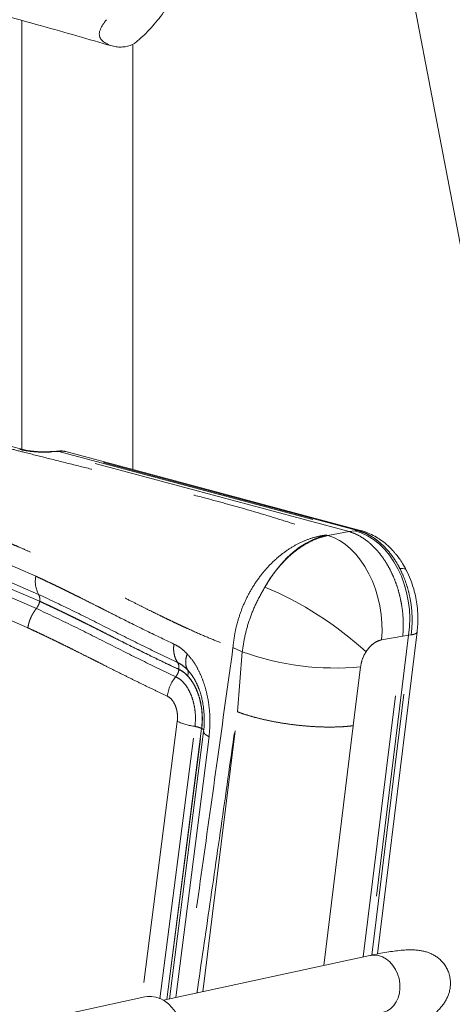
# Model space of a CAD drawing. Units: inches. Extents: x 0.6 to 7.9, y 0.2 to 10.6.
# Drawn here: x 6.4 to 6.9, y 7.5 to 8.4 of the extents above; entities that cross this region are included whole.
import ezdxf

# ---------------------------------------------------------------- set-up
doc = ezdxf.new("R2010")
doc.units = ezdxf.units.IN
doc.header["$MEASUREMENT"] = 0
doc.linetypes.add('PHANTOM', pattern=[0.5, 0.25, -0.05, 0.05, -0.05, 0.05, -0.05])

msp = doc.modelspace()

# ---------------------------------------------------------------- linework, layer by layer
at = {"color": 7, "linetype": 'Continuous', "lineweight": 15}
for p, q in [((6.79007, 8.58602), (6.94914, 7.75424)), ((6.44895, 8.4031), (6.44895, 7.9957)), ((6.5545, 7.97635), (6.5545, 8.38036)), ((6.44999, 7.99542), (6.38862, 8.01186)), ((6.45022, 7.99536), (6.44999, 7.99542)), ((6.48169, 7.99374), (6.47581, 7.99337)), ((6.48298, 7.99384), (6.48227, 7.99379)), ((6.48491, 7.99398), (6.48288, 7.99383)), ((6.77183, 7.91812), (6.49068, 7.99344)), ((6.77245, 7.91793), (6.77183, 7.91812)), ((6.81446, 7.88077), (6.81457, 7.88052)), ((6.78699, 7.51592), (6.82477, 7.82209)), ((6.62175, 7.72721), (6.58932, 7.47309)), ((6.77988, 7.51447), (6.58368, 7.47186)), ((6.56578, 7.47508), (6.37015, 7.4326))]:
    msp.add_line(p, q, dxfattribs=at)
at = {"color": 8, "linetype": 'PHANTOM', "lineweight": 0}
for p, q in [((6.47746, 7.99305), (6.48418, 7.99352)), ((6.76021, 7.91729), (6.47746, 7.99305)), ((6.4817, 7.99356), (6.48418, 7.99352)), ((6.48418, 7.99352), (6.48506, 7.99358)), ((6.48418, 7.99352), (6.76567, 7.91811)), ((6.48492, 7.99375), (6.48709, 7.99372)), ((6.48709, 7.99372), (6.48506, 7.99358)), ((6.76823, 7.9184), (6.48709, 7.99372)), ((6.74002, 7.91367), (6.76021, 7.91729)), ((6.76567, 7.91811), (6.76021, 7.91729)), ((6.76567, 7.91811), (6.76823, 7.9184)), ((6.739, 7.91394), (6.73823, 7.91418)), ((6.739, 7.91394), (6.74002, 7.91367)), ((6.42698, 7.89019), (6.46222, 7.87493)), ((6.4299, 7.87278), (6.46487, 7.85767)), ((6.46585, 7.85121), (6.43099, 7.86627)), ((6.43099, 7.8662), (6.46585, 7.85114)), ((6.4628, 7.84427), (6.42811, 7.85925)), ((6.42044, 7.84067), (6.45465, 7.82589)), ((6.81979, 7.82538), (6.81917, 7.81915)), ((6.77352, 7.51308), (6.81115, 7.81805)), ((6.81661, 7.81886), (6.77903, 7.51428)), ((6.78162, 7.51483), (6.81917, 7.81915)), ((6.81115, 7.81805), (6.79096, 7.81442)), ((6.81115, 7.81805), (6.81661, 7.81886)), ((6.81917, 7.81915), (6.81661, 7.81886)), ((6.65853, 7.80312), (6.64969, 7.8073)), ((6.65853, 7.80312), (6.65392, 7.74612)), ((6.771, 7.78888), (6.76407, 7.73287)), ((6.62108, 7.47998), (6.65392, 7.74612)), ((6.59675, 7.7369), (6.56299, 7.47447)), ((6.5803, 7.47319), (6.61353, 7.73212)), ((6.61987, 7.73031), (6.58681, 7.47254)), ((6.58696, 7.47257), (6.62001, 7.73024)), ((6.76407, 7.73287), (6.73594, 7.50492)), ((6.6269, 7.72247), (6.5953, 7.47438))]:
    msp.add_line(p, q, dxfattribs=at)
at = {"color": 8, "linetype": 'PHANTOM', "lineweight": 0, "flags": 128}
for points in [[(6.44999, 7.99542), (6.44885, 7.99562), (6.44691, 7.99551)], [(6.47746, 7.99305), (6.47638, 7.9934), (6.47578, 7.99337)], [(6.48506, 7.99358), (6.48329, 7.99385), (6.48298, 7.99384)], [(6.81661, 7.81886), (6.81749, 7.82688), (6.81774, 7.83503), (6.81736, 7.84324), (6.81637, 7.85141), (6.81476, 7.85945), (6.81255, 7.8673), (6.80978, 7.87484), (6.80646, 7.88202), (6.80264, 7.88875), (6.79835, 7.89496), (6.79364, 7.90059), (6.78856, 7.90557), (6.78317, 7.90986), (6.77751, 7.9134), (6.77166, 7.91616), (6.76567, 7.91811)], [(6.77183, 7.91812), (6.77099, 7.91831), (6.76823, 7.9184)], [(6.68012, 7.86467), (6.68473, 7.87235), (6.68973, 7.87954), (6.6951, 7.8862), (6.70079, 7.89226), (6.70676, 7.89769), (6.71295, 7.90244), (6.71933, 7.90647), (6.72583, 7.90975), (6.7324, 7.91224), (6.739, 7.91394)], [(6.79096, 7.81442), (6.79141, 7.82238), (6.79129, 7.83047), (6.7906, 7.83863), (6.78934, 7.84676), (6.78752, 7.85478), (6.78516, 7.8626), (6.78229, 7.87013), (6.77895, 7.87731), (6.77516, 7.88404), (6.77096, 7.89027), (6.7664, 7.89592), (6.76153, 7.90093), (6.75641, 7.90525), (6.75107, 7.90884), (6.74559, 7.91166), (6.74002, 7.91367)], [(6.80837, 7.88224), (6.8108, 7.88235), (6.81269, 7.88206), (6.81398, 7.88138), (6.81446, 7.88077)], [(6.80622, 7.49699), (6.80427, 7.50121), (6.80178, 7.50503), (6.79884, 7.50834), (6.79552, 7.51105), (6.79191, 7.51308), (6.78813, 7.51436), (6.78429, 7.51487), (6.78048, 7.51459), (6.77988, 7.51447)], [(6.79167, 7.46017), (6.79292, 7.46049), (6.79646, 7.46195), (6.79969, 7.46413), (6.80251, 7.46698), (6.80486, 7.47041), (6.80666, 7.47433), (6.80786, 7.47863), (6.80842, 7.48317), (6.80833, 7.48784), (6.80759, 7.49249), (6.80622, 7.49699)]]:
    msp.add_lwpolyline(points, dxfattribs=at)
at = {"color": 7, "linetype": 'Continuous', "lineweight": 15, "flags": 128}
msp.add_lwpolyline([(6.60148, 7.4367), (6.60133, 7.44185), (6.60056, 7.44697), (6.59917, 7.45197), (6.5972, 7.45672), (6.59469, 7.46113), (6.5917, 7.46509), (6.5883, 7.46851), (6.58455, 7.47132), (6.58056, 7.47346), (6.5764, 7.47488), (6.57216, 7.47555), (6.56795, 7.47544), (6.56578, 7.47508)], dxfattribs=at)
at = {"color": 7, "linetype": 'Continuous', "lineweight": 15}
msp.add_arc((6.54497, 8.3989), 0.0208, 275.90297, 303.04963, dxfattribs=at)
at = {"color": 8, "linetype": 'PHANTOM', "lineweight": 0}
for centre, radius, start, end in [((6.48776, 7.87001), 0.026, 169.09396, 208.3298), ((6.54623, 7.54961), 0.34233, 47.79686, 66.97657), ((6.74623, 8.04444), 0.25676, 250.02798, 275.53711), ((6.62327, 7.75628), 0.03631, 140.38538, 172.53264), ((6.60022, 7.78306), 0.00689, 336.58379, 24.97091), ((6.62379, 7.79998), 0.06863, 246.79291, 261.40076), ((6.60978, 7.70696), 0.02544, 66.62792, 81.51123)]:
    msp.add_arc(centre, radius, start, end, dxfattribs=at)
at = {"color": 7, "linetype": 'Continuous', "lineweight": 15}
for points, knots in [([(6.22724, 8.46092), (6.25184, 8.45482), (6.30527, 8.44156), (6.38538, 8.42055), (6.46346, 8.39937), (6.51248, 8.38531), (6.53468, 8.37895)], [0, 0, 0, 0, 0.231699, 0.50341, 0.77511, 1, 1, 1, 1]), ([(6.55613, 8.3814), (6.55707, 8.38215), (6.56027, 8.38472), (6.56554, 8.38964), (6.57191, 8.39617), (6.57801, 8.40329), (6.58378, 8.41089), (6.58914, 8.41894), (6.59404, 8.42739), (6.59846, 8.43618), (6.60242, 8.44563), (6.60507, 8.45276), (6.6062, 8.45691), (6.60636, 8.45751)], [0, 0, 0, 0, 0.0401456, 0.1373622, 0.2372412, 0.3390325, 0.4421914, 0.5463332, 0.6511888, 0.7565689, 0.862339, 0.9798499, 1, 1, 1, 1]), ([(6.54711, 8.37822), (6.54551, 8.37803), (6.54226, 8.37764), (6.5372, 8.37825), (6.53221, 8.3797), (6.52748, 8.38207), (6.52382, 8.38536), (6.52251, 8.38879), (6.52266, 8.39189), (6.52372, 8.39525), (6.52586, 8.39922), (6.52824, 8.40233), (6.52945, 8.4039)], [0, 0, 0, 0, 0.089881, 0.182259, 0.275271, 0.370809, 0.474109, 0.577642, 0.658018, 0.740439, 0.868953, 1, 1, 1, 1]), ([(6.47581, 7.99337), (6.47356, 7.99328), (6.46909, 7.99309), (6.46204, 7.99343), (6.45541, 7.99417), (6.45192, 7.99497), (6.45019, 7.99537)], [0, 0, 0, 0, 0.2522897, 0.5030163, 0.7522232, 1, 1, 1, 1]), ([(6.48909, 7.9937), (6.48875, 7.99378), (6.48724, 7.99413), (6.48566, 7.99401), (6.48444, 7.99392)], [0, 0, 0, 0, 0.226959, 1, 1, 1, 1]), ([(6.81446, 7.88077), (6.8133, 7.88291), (6.8112, 7.88678), (6.80798, 7.89157), (6.80539, 7.895), (6.80354, 7.89723), (6.8021, 7.89887), (6.80008, 7.90105), (6.79655, 7.90452), (6.7917, 7.90851), (6.78594, 7.91231), (6.77963, 7.91562), (6.77495, 7.91713), (6.77244, 7.91794)], [0, 0, 0, 0, 0.117962, 0.21308, 0.284992, 0.333432, 0.360408, 0.395916, 0.48341, 0.612623, 0.722428, 0.85147, 1, 1, 1, 1]), ([(6.82477, 7.82209), (6.825, 7.82436), (6.82551, 7.82931), (6.82557, 7.83751), (6.82495, 7.84608), (6.82358, 7.85474), (6.82153, 7.8632), (6.81859, 7.8721), (6.81587, 7.87781), (6.81446, 7.88077)], [0, 0, 0, 0, 0.114659, 0.249925, 0.405897, 0.53659, 0.679102, 0.833531, 1, 1, 1, 1]), ([(6.61437, 7.77458), (6.61512, 7.77304), (6.61653, 7.77013), (6.6183, 7.76529), (6.61967, 7.76064), (6.62078, 7.75578), (6.62171, 7.75029), (6.62237, 7.7436), (6.62257, 7.73566), (6.62204, 7.73015), (6.62175, 7.72721)], [0, 0, 0, 0, 0.130738, 0.245986, 0.345898, 0.435065, 0.541633, 0.670938, 0.824557, 1, 1, 1, 1]), ([(6.79234, 7.42853), (6.79369, 7.42924), (6.79768, 7.43132), (6.80394, 7.43469), (6.81098, 7.43861), (6.81755, 7.44245), (6.8237, 7.44622), (6.82946, 7.44999), (6.83491, 7.45384), (6.83991, 7.45777), (6.84403, 7.46149), (6.84727, 7.46496), (6.84973, 7.46806), (6.85181, 7.47122), (6.85355, 7.47453), (6.85495, 7.47809), (6.85596, 7.4819), (6.8565, 7.48596), (6.8565, 7.49018), (6.85588, 7.49456), (6.85458, 7.49894), (6.85261, 7.5031), (6.85014, 7.50678), (6.8473, 7.50994), (6.84422, 7.51256), (6.841, 7.51468), (6.83772, 7.51634), (6.83439, 7.51762), (6.83098, 7.51857), (6.82737, 7.51926), (6.82333, 7.5197), (6.81848, 7.51987), (6.81278, 7.51968), (6.8064, 7.5191), (6.79956, 7.51819), (6.79236, 7.51699), (6.7857, 7.51571), (6.78144, 7.5148), (6.77988, 7.51447)], [0, 0, 0, 0, 0.019694, 0.058015, 0.096593, 0.135632, 0.175338, 0.216055, 0.258407, 0.303631, 0.346562, 0.375717, 0.400231, 0.42157, 0.440825, 0.458793, 0.476014, 0.492827, 0.509423, 0.525908, 0.543751, 0.56111, 0.578061, 0.594762, 0.611408, 0.628235, 0.645559, 0.663833, 0.683704, 0.706107, 0.732465, 0.765132, 0.807847, 0.851683, 0.892406, 0.935408, 0.976407, 1, 1, 1, 1])]:
    msp.add_open_spline(points, degree=3, knots=knots, dxfattribs=at)
at = {"color": 8, "linetype": 'PHANTOM', "lineweight": 0}
for points, knots in [([(6.08028, 8.09045), (6.08626, 8.08924), (6.0984, 8.08678), (6.11639, 8.08289), (6.13458, 8.0788), (6.15291, 8.07449), (6.17027, 8.07025), (6.18686, 8.06605), (6.19937, 8.06279), (6.20892, 8.06025), (6.21536, 8.05853), (6.22188, 8.05677), (6.2285, 8.05496), (6.23522, 8.05312), (6.24203, 8.05123), (6.24875, 8.04935), (6.25549, 8.04746), (6.26236, 8.04551), (6.26967, 8.04343), (6.27746, 8.0412), (6.28567, 8.03884), (6.29706, 8.03555), (6.31148, 8.03138), (6.32935, 8.02619), (6.3476, 8.0209), (6.36601, 8.01565), (6.38243, 8.01104), (6.39677, 8.00708), (6.40958, 8.0036), (6.42279, 8.00008), (6.43694, 7.99638), (6.45412, 7.99197), (6.47517, 7.98665), (6.49928, 7.98065), (6.524, 7.97451), (6.54825, 7.96853), (6.57286, 7.96235), (6.59769, 7.95601), (6.62135, 7.94979), (6.64281, 7.94397), (6.66307, 7.93828), (6.68305, 7.93241), (6.7028, 7.92628), (6.72128, 7.92023), (6.73265, 7.91617), (6.73823, 7.91418)], [0, 0, 0, 0, 0.0236936, 0.0481163, 0.073286, 0.0992194, 0.1258409, 0.1484407, 0.1723529, 0.1819103, 0.1916634, 0.2016125, 0.2117578, 0.2220996, 0.2326381, 0.2433736, 0.2534556, 0.2641884, 0.2756966, 0.2879802, 0.3010395, 0.3146863, 0.3422139, 0.3697416, 0.3999989, 0.4293167, 0.4566857, 0.4768245, 0.4957635, 0.5154642, 0.5367336, 0.5592651, 0.5918285, 0.6294575, 0.6645693, 0.6997066, 0.7349456, 0.7725923, 0.8096959, 0.8414225, 0.870975, 0.9045005, 0.9375726, 0.9693934, 1, 1, 1, 1]), ([(6.44691, 7.99551), (6.44902, 7.99502), (6.45326, 7.99404), (6.46122, 7.99314), (6.46959, 7.99272), (6.47484, 7.99294), (6.47746, 7.99305)], [0, 0, 0, 0, 0.24995, 0.499924, 0.74994, 1, 1, 1, 1]), ([(6.48709, 7.99372), (6.48785, 7.99376), (6.48911, 7.99381), (6.49031, 7.99351), (6.49079, 7.99339)], [0, 0, 0, 0, 0.600672, 1, 1, 1, 1]), ([(6.01673, 7.97687), (6.02408, 7.97548), (6.03926, 7.9726), (6.06258, 7.96902), (6.08252, 7.9664), (6.09831, 7.96458), (6.10858, 7.96348), (6.1178, 7.96258), (6.12665, 7.96176), (6.13749, 7.96081), (6.15047, 7.95971), (6.16577, 7.95846), (6.18246, 7.95713), (6.19969, 7.95579), (6.2165, 7.95441), (6.23199, 7.95304), (6.24823, 7.95151), (6.26456, 7.94982), (6.2836, 7.94756), (6.30321, 7.94474), (6.324, 7.94115), (6.34348, 7.93713), (6.36197, 7.93263), (6.3802, 7.92738), (6.39498, 7.92253), (6.40655, 7.91843), (6.41471, 7.91542), (6.423, 7.91223), (6.43142, 7.90887), (6.43896, 7.90575), (6.44692, 7.90236), (6.45565, 7.89852), (6.46646, 7.89362), (6.47873, 7.88792), (6.49248, 7.88136), (6.50765, 7.87396), (6.52308, 7.86624), (6.53786, 7.85883), (6.55089, 7.85228), (6.56215, 7.84661), (6.57175, 7.84182), (6.57899, 7.83824), (6.58493, 7.83535), (6.58999, 7.83292), (6.59557, 7.83028), (6.60105, 7.82772), (6.6098, 7.8237), (6.62153, 7.8185), (6.63595, 7.81246), (6.6452, 7.80899), (6.64969, 7.8073)], [0, 0, 0, 0, 0.029928, 0.061816, 0.095683, 0.112341, 0.127496, 0.138549, 0.150958, 0.164723, 0.184249, 0.205981, 0.22992, 0.255796, 0.280388, 0.303002, 0.323637, 0.351922, 0.375464, 0.408775, 0.440388, 0.470316, 0.498576, 0.526664, 0.556417, 0.569357, 0.582592, 0.596125, 0.609954, 0.624083, 0.633535, 0.649687, 0.667924, 0.688246, 0.712333, 0.738815, 0.767251, 0.793734, 0.817547, 0.837364, 0.854857, 0.870026, 0.877146, 0.887651, 0.897986, 0.908152, 0.91815, 0.94691, 0.974189, 1, 1, 1, 1]), ([(6.76021, 7.91729), (6.76248, 7.91653), (6.76712, 7.91495), (6.77407, 7.91092), (6.78038, 7.906), (6.78594, 7.90044), (6.79074, 7.89465), (6.79519, 7.88814), (6.79922, 7.88102), (6.80276, 7.8734), (6.80573, 7.86543), (6.80811, 7.85726), (6.81007, 7.84815), (6.81135, 7.83827), (6.81182, 7.82787), (6.81137, 7.82127), (6.81115, 7.81805)], [0, 0, 0, 0, 0.076135, 0.155915, 0.238871, 0.302826, 0.367905, 0.433756, 0.5, 0.566244, 0.632095, 0.697174, 0.761129, 0.844085, 0.923865, 1, 1, 1, 1]), ([(6.76823, 7.9184), (6.77026, 7.91778), (6.77427, 7.91655), (6.78006, 7.91365), (6.78553, 7.91011), (6.79077, 7.90585), (6.79575, 7.90089), (6.80041, 7.89521), (6.80468, 7.88902), (6.80714, 7.8845), (6.80837, 7.88224)], [0, 0, 0, 0, 0.129624, 0.256173, 0.379649, 0.500052, 0.626395, 0.751833, 0.876368, 1, 1, 1, 1]), ([(6.64969, 7.8073), (6.65013, 7.81128), (6.65101, 7.81941), (6.65391, 7.83175), (6.65807, 7.84421), (6.66361, 7.85646), (6.67046, 7.86819), (6.67848, 7.87905), (6.68749, 7.88875), (6.69723, 7.89705), (6.70743, 7.9038), (6.71781, 7.90889), (6.72811, 7.91248), (6.7349, 7.91362), (6.73823, 7.91418)], [0, 0, 0, 0, 0.0772397, 0.1576076, 0.2406663, 0.3258641, 0.4125502, 0.5, 0.5874498, 0.6741359, 0.7593337, 0.8423924, 0.9227603, 1, 1, 1, 1]), ([(6.74002, 7.91367), (6.73736, 7.91305), (6.73198, 7.91179), (6.72473, 7.90875), (6.71833, 7.90533), (6.7128, 7.90176), (6.70792, 7.89806), (6.70365, 7.89439), (6.69997, 7.8909), (6.69629, 7.88706), (6.69168, 7.88175), (6.68608, 7.87447), (6.68218, 7.86805), (6.68012, 7.86467)], [0, 0, 0, 0, 0.119422, 0.242545, 0.326707, 0.412515, 0.499969, 0.559725, 0.621321, 0.684755, 0.75003, 0.868458, 1, 1, 1, 1]), ([(6.80837, 7.88224), (6.80972, 7.87941), (6.81245, 7.87372), (6.8156, 7.86446), (6.81835, 7.85337), (6.82022, 7.84015), (6.81994, 7.83036), (6.81979, 7.82538)], [0, 0, 0, 0, 0.165413, 0.33213, 0.500157, 0.745223, 1, 1, 1, 1]), ([(6.46222, 7.87493), (6.46422, 7.87399), (6.46787, 7.87229), (6.47326, 7.86976), (6.47826, 7.86739), (6.48333, 7.86495), (6.48852, 7.86244), (6.49394, 7.85978), (6.49938, 7.8571), (6.50569, 7.85396), (6.51322, 7.85018), (6.52137, 7.84607), (6.52959, 7.84192), (6.54429, 7.83449), (6.56589, 7.82362), (6.58431, 7.81486), (6.59351, 7.81049)], [0, 0, 0, 0, 0.0436, 0.079676, 0.118308, 0.153598, 0.191852, 0.233435, 0.27428, 0.313592, 0.375227, 0.444129, 0.498735, 0.562801, 0.781632, 1, 1, 1, 1]), ([(6.68012, 7.86467), (6.67739, 7.85995), (6.67192, 7.8505), (6.66566, 7.83505), (6.6609, 7.81914), (6.65932, 7.80846), (6.65853, 7.80312)], [0, 0, 0, 0, 0.250172, 0.500674, 0.750142, 1, 1, 1, 1]), ([(6.46487, 7.85767), (6.47625, 7.8523), (6.49905, 7.84154), (6.53225, 7.82471), (6.565, 7.80819), (6.58632, 7.79804), (6.597, 7.79295)], [0, 0, 0, 0, 0.248233, 0.49749, 0.748154, 1, 1, 1, 1]), ([(6.46487, 7.85767), (6.46528, 7.85674), (6.466, 7.85514), (6.46604, 7.8528), (6.46591, 7.85159), (6.46586, 7.85125), (6.46585, 7.85121)], [0, 0, 0, 0, 0.498454, 0.86057, 0.984454, 1, 1, 1, 1]), ([(6.4628, 7.84427), (6.46249, 7.84388), (6.46186, 7.84309), (6.46096, 7.8418), (6.46005, 7.84041), (6.45917, 7.83891), (6.45831, 7.8373), (6.45778, 7.83616), (6.45749, 7.83552), (6.4574, 7.83529), (6.45704, 7.83447), (6.45635, 7.8327), (6.45537, 7.82968), (6.45492, 7.82728), (6.45465, 7.82589)], [0, 0, 0, 0, 0.074138, 0.152042, 0.233667, 0.318935, 0.407728, 0.499886, 0.50111, 0.51043, 0.536038, 0.632338, 0.787956, 1, 1, 1, 1]), ([(6.4628, 7.84427), (6.46352, 7.84532), (6.46476, 7.84712), (6.46554, 7.84955), (6.46579, 7.85077), (6.46584, 7.8511), (6.46585, 7.85114)], [0, 0, 0, 0, 0.499433, 0.860488, 0.984336, 1, 1, 1, 1]), ([(6.5953, 7.77943), (6.58473, 7.78446), (6.56354, 7.79453), (6.53085, 7.811), (6.49742, 7.82794), (6.47435, 7.83882), (6.4628, 7.84427)], [0, 0, 0, 0, 0.248539, 0.498044, 0.748571, 1, 1, 1, 1]), ([(6.59831, 7.78639), (6.59047, 7.79009), (6.57462, 7.79758), (6.5506, 7.80955), (6.53244, 7.81871), (6.52023, 7.82484), (6.51395, 7.828), (6.50792, 7.831), (6.50257, 7.83365), (6.49739, 7.8362), (6.49242, 7.83863), (6.48768, 7.84092), (6.48354, 7.8429), (6.47929, 7.84493), (6.47508, 7.84691), (6.47055, 7.84903), (6.46756, 7.85042), (6.46585, 7.85121)], [0, 0, 0, 0, 0.184421, 0.373263, 0.554977, 0.597947, 0.648192, 0.695959, 0.732645, 0.76721, 0.810739, 0.842278, 0.871473, 0.90154, 0.93525, 0.963093, 1, 1, 1, 1]), ([(6.46585, 7.85114), (6.46807, 7.85011), (6.47228, 7.84815), (6.47845, 7.84525), (6.48444, 7.84241), (6.49043, 7.83952), (6.49653, 7.83656), (6.5026, 7.83357), (6.50946, 7.83017), (6.51729, 7.82625), (6.52552, 7.82212), (6.53379, 7.81795), (6.54279, 7.81341), (6.55317, 7.80821), (6.56458, 7.80254), (6.576, 7.79693), (6.58727, 7.79147), (6.59467, 7.78802), (6.59831, 7.78632)], [0, 0, 0, 0, 0.048047, 0.091154, 0.134188, 0.17901, 0.222668, 0.268589, 0.313605, 0.375246, 0.44374, 0.498755, 0.562409, 0.648547, 0.736368, 0.825538, 0.914058, 1, 1, 1, 1]), ([(6.45465, 7.82589), (6.45688, 7.82485), (6.46109, 7.82289), (6.46726, 7.81999), (6.47325, 7.81715), (6.47924, 7.81426), (6.48525, 7.81134), (6.49133, 7.80835), (6.49819, 7.80494), (6.50602, 7.80103), (6.51425, 7.79689), (6.52253, 7.79272), (6.53164, 7.78813), (6.54204, 7.78292), (6.55347, 7.77724), (6.56492, 7.77162), (6.57621, 7.76616), (6.58362, 7.7627), (6.58727, 7.761)], [0, 0, 0, 0, 0.048105, 0.091114, 0.134059, 0.178853, 0.222439, 0.266339, 0.3134, 0.375002, 0.441203, 0.49837, 0.562018, 0.648277, 0.736128, 0.825338, 0.913913, 1, 1, 1, 1]), ([(6.79096, 7.81442), (6.78961, 7.81407), (6.78693, 7.81337), (6.78297, 7.81088), (6.77927, 7.80754), (6.77722, 7.80465), (6.7762, 7.8032)], [0, 0, 0, 0, 0.249698, 0.499604, 0.749718, 1, 1, 1, 1]), ([(6.81917, 7.81915), (6.81998, 7.81931), (6.82162, 7.81964), (6.82338, 7.82037), (6.82452, 7.82119), (6.82464, 7.82182), (6.82469, 7.8221)], [0, 0, 0, 0, 0.249132, 0.512508, 0.786318, 1, 1, 1, 1]), ([(6.59351, 7.81049), (6.59338, 7.80886), (6.5931, 7.80558), (6.59367, 7.8009), (6.5949, 7.79656), (6.59631, 7.79415), (6.597, 7.79295)], [0, 0, 0, 0, 0.2478447, 0.5, 0.7521553, 1, 1, 1, 1]), ([(6.59351, 7.81049), (6.59573, 7.80932), (6.60016, 7.80697), (6.60418, 7.80304), (6.6062, 7.80108)], [0, 0, 0, 0, 0.5, 1, 1, 1, 1]), ([(6.64969, 7.8073), (6.6448, 7.77192), (6.63513, 7.70202), (6.62055, 7.59858), (6.60988, 7.52355), (6.60401, 7.48302), (6.603, 7.47606)], [0, 0, 0, 0, 0.320102, 0.632378, 0.93683, 1, 1, 1, 1]), ([(6.6062, 7.80108), (6.60577, 7.79967), (6.6049, 7.79684), (6.60461, 7.7928), (6.60504, 7.78906), (6.60599, 7.78699), (6.60646, 7.78596)], [0, 0, 0, 0, 0.247849, 0.5, 0.752151, 1, 1, 1, 1]), ([(6.6062, 7.80108), (6.60811, 7.79885), (6.61192, 7.79441), (6.61682, 7.78607), (6.62095, 7.77677), (6.62419, 7.76656), (6.62646, 7.75577), (6.6277, 7.74463), (6.62797, 7.73339), (6.62726, 7.72611), (6.6269, 7.72247)], [0, 0, 0, 0, 0.125234, 0.249617, 0.374932, 0.499382, 0.62472, 0.749135, 0.874529, 1, 1, 1, 1]), ([(6.7762, 7.8032), (6.77493, 7.80094), (6.7724, 7.79642), (6.77147, 7.79139), (6.771, 7.78888)], [0, 0, 0, 0, 0.500713, 1, 1, 1, 1]), ([(6.5953, 7.77943), (6.5957, 7.77996), (6.59649, 7.781), (6.59768, 7.7833), (6.59806, 7.78513), (6.59831, 7.78632)], [0, 0, 0, 0, 0.262726, 0.519962, 1, 1, 1, 1]), ([(6.597, 7.79295), (6.59865, 7.79208), (6.60195, 7.79034), (6.60496, 7.78742), (6.60646, 7.78596)], [0, 0, 0, 0, 0.499924, 1, 1, 1, 1]), ([(6.597, 7.79295), (6.59728, 7.79248), (6.59782, 7.79154), (6.59843, 7.78937), (6.59836, 7.78757), (6.59831, 7.78639)], [0, 0, 0, 0, 0.262726, 0.519962, 1, 1, 1, 1]), ([(6.60654, 7.78032), (6.60523, 7.78159), (6.60261, 7.78412), (6.59974, 7.78564), (6.59831, 7.78639)], [0, 0, 0, 0, 0.499713, 1, 1, 1, 1]), ([(6.59831, 7.78632), (6.60007, 7.78534), (6.60359, 7.78338), (6.60837, 7.77845), (6.61257, 7.77228), (6.616, 7.76495), (6.61855, 7.75676), (6.62009, 7.74802), (6.62066, 7.73903), (6.62013, 7.73322), (6.61987, 7.73031)], [0, 0, 0, 0, 0.12499, 0.250273, 0.374716, 0.499901, 0.624613, 0.749491, 0.87462, 1, 1, 1, 1]), ([(6.61353, 7.73212), (6.61376, 7.73463), (6.61421, 7.73965), (6.61368, 7.74739), (6.61231, 7.75485), (6.6101, 7.76176), (6.60717, 7.76787), (6.60365, 7.77296), (6.59967, 7.777), (6.59676, 7.77862), (6.5953, 7.77943)], [0, 0, 0, 0, 0.128093, 0.256046, 0.382311, 0.508041, 0.632068, 0.755093, 0.877617, 1, 1, 1, 1]), ([(6.60646, 7.78596), (6.60788, 7.78432), (6.6107, 7.78104), (6.61424, 7.77522), (6.61607, 7.77086), (6.61693, 7.76884)], [0, 0, 0, 0, 0.349563, 0.696855, 1, 1, 1, 1]), ([(6.62001, 7.73024), (6.62024, 7.73256), (6.62069, 7.73721), (6.6205, 7.7444), (6.61967, 7.75151), (6.61817, 7.75838), (6.61606, 7.76488), (6.61337, 7.7708), (6.61021, 7.77609), (6.60776, 7.77891), (6.60654, 7.78032)], [0, 0, 0, 0, 0.1256449, 0.2510884, 0.3755719, 0.5010075, 0.6254684, 0.7508556, 0.8751491, 1, 1, 1, 1]), ([(6.58727, 7.761), (6.58877, 7.76003), (6.59103, 7.75857), (6.59346, 7.75499), (6.59498, 7.75186), (6.59612, 7.74834), (6.59682, 7.74456), (6.59709, 7.74068), (6.59686, 7.73816), (6.59675, 7.7369)], [0, 0, 0, 0, 0.248551, 0.373265, 0.498126, 0.623653, 0.74867, 0.874502, 1, 1, 1, 1]), ([(6.61539, 7.47875), (6.61953, 7.50702), (6.62807, 7.56534), (6.64091, 7.65447), (6.64955, 7.71535), (6.65392, 7.74612)], [0, 0, 0, 0, 0.31755, 0.654974, 1, 1, 1, 1]), ([(6.65392, 7.74612), (6.6562, 7.74529), (6.66086, 7.7436), (6.66893, 7.7412), (6.67788, 7.73892), (6.68761, 7.73685), (6.69792, 7.73505), (6.70853, 7.73358), (6.71918, 7.73249), (6.72956, 7.7318), (6.73944, 7.73151), (6.74857, 7.73162), (6.75687, 7.73204), (6.7617, 7.7326), (6.76407, 7.73287)], [0, 0, 0, 0, 0.077104, 0.157401, 0.240449, 0.325688, 0.412452, 0.5, 0.587548, 0.674312, 0.759551, 0.842599, 0.922896, 1, 1, 1, 1]), ([(6.62196, 7.72862), (6.62188, 7.72881), (6.62164, 7.72933), (6.62065, 7.72988), (6.62001, 7.73024)], [0, 0, 0, 0, 0.34707, 1, 1, 1, 1]), ([(6.6269, 7.72247), (6.62599, 7.72295), (6.62416, 7.72391), (6.62253, 7.72538), (6.62173, 7.7265), (6.62183, 7.72707), (6.62185, 7.72721)], [0, 0, 0, 0, 0.298778, 0.602685, 0.906591, 1, 1, 1, 1])]:
    msp.add_open_spline(points, degree=3, knots=knots, dxfattribs=at)

doc.saveas('drawing.dxf')
